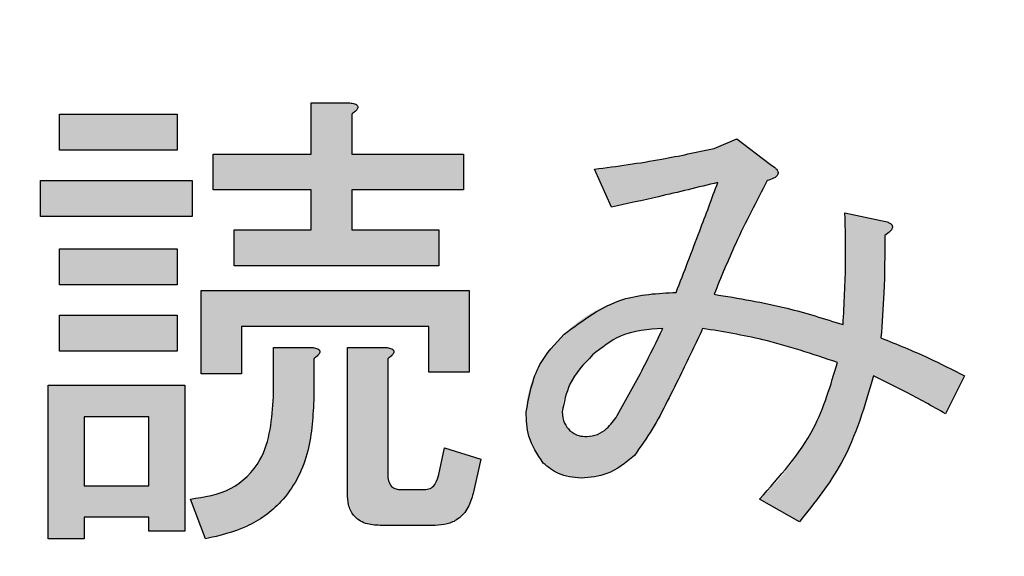
# Model space of a CAD drawing. Units: millimetres. Extents: x 9 to 586, y 15 to 411.
# Drawn here: x 112 to 114, y 129 to 131 of the extents above; entities that cross this region are included whole.
import ezdxf

# ---------------------------------------------------------------- set-up
doc = ezdxf.new("R2010")
doc.units = ezdxf.units.MM
doc.header["$PDSIZE"] = -1
doc.layers.add('SUNPOU', color=7, linetype='Continuous')
doc.styles.add('SLDTEXTSTYLE0', font='TXT', dxfattribs={"width": 0.7, "bigfont": 'bigfont'})
doc.dimstyles.new('SLDDIMSTYLE1', dxfattribs={"dimtxt": 3.5, "dimasz": 4, "dimexe": 0, "dimexo": 0.0625, "dimgap": 0.875, "dimtad": 3, "dimdec": 1, "dimlfac": 3, "dimrnd": 1e-09, "dimzin": 12, "dimdsep": 46, "dimtxsty": 'SLDTEXTSTYLE0', "dimblk1": 'OPEN30', "dimblk2": 'OPEN30', "dimsah": 1, "dimcen": 0.09, "dimadec": 0, "dimazin": 3, "dimtfac": 1, "dimtdec": 1, "dimtofl": 0, "dimtmove": 0, "dimatfit": 3, "dimldrblk": 'OPEN30', "dimfxl": 1, "dimfrac": 2, "dimtolj": 1, "dimtzin": 12, "dimarcsym": 0})

# ---------------------------------------------------------------- blocks, each defined once
blk = doc.blocks.new('_OPEN30')
at = {"color": 0, "linetype": 'ByBlock', "lineweight": -2}
for p, q in [((-1, 0.267949), (0, 0)), ((0, 0), (-1, -0.267949)), ((0, 0), (-1, 0))]:
    blk.add_line(p, q, dxfattribs=at)
blk = doc.blocks.new('_D_1')
at = {"layer": 'Defpoints', "color": 0}
for p in [(138.4743, 157.568), (52.9866, 145.0684), (138.4743, 67.7346)]:
    blk.add_point(p, dxfattribs=at)
at = {"layer": 'SUNPOU', "color": 0, "lineweight": -2}
for p, q in [((138.4743, 157.5055), (138.4743, 67.7346)), ((52.9866, 145.0059), (52.9866, 67.7346)), ((56.9866, 67.7346), (134.4743, 67.7346))]:
    blk.add_line(p, q, dxfattribs=at)
at = {"layer": 'SUNPOU', "color": 0, "lineweight": -2, "xscale": 4, "yscale": 4, "zscale": 4, "rotation": 180}
blk.add_blockref('_OPEN30', (52.9866, 67.7346), dxfattribs=at)
at = {"layer": 'SUNPOU', "color": 0, "lineweight": -2, "xscale": 4, "yscale": 4, "zscale": 4}
blk.add_blockref('_OPEN30', (138.4743, 67.7346), dxfattribs=at)
at = {"layer": 'SUNPOU', "color": 0, "insert": (95.7305, 72.1096), "char_height": 3.5, "attachment_point": 2, "style": 'SLDTEXTSTYLE0'}
blk.add_mtext('\\A1;256.5', dxfattribs=at)

msp = doc.modelspace()

# ---------------------------------------------------------------- hatches: boundary and pattern name
at = {"linetype": 'Continuous'}
h = msp.add_hatch(color=7, dxfattribs=at)
edge = h.paths.add_edge_path(flags=0)
edge.add_line((112.833189, 130.346721), (112.833189, 130.245144))
edge.add_line((112.833189, 130.245144), (112.638674, 130.245144))
edge.add_line((112.638674, 130.245144), (112.638674, 130.173942))
edge.add_line((112.638674, 130.173942), (112.833189, 130.173942))
edge.add_line((112.833189, 130.173942), (112.833189, 130.094659))
edge.add_line((112.833189, 130.094659), (112.680057, 130.094659))
edge.add_line((112.680057, 130.094659), (112.680057, 130.023458))
edge.add_line((112.680057, 130.023458), (113.086365, 130.023458))
edge.add_line((113.086365, 130.023458), (113.086365, 130.094659))
edge.add_line((113.086365, 130.094659), (112.913308, 130.094659))
edge.add_line((112.913308, 130.094659), (112.913308, 130.173942))
edge.add_line((112.913308, 130.173942), (113.135273, 130.173942))
edge.add_line((113.135273, 130.173942), (113.135273, 130.245144))
edge.add_line((113.135273, 130.245144), (112.913308, 130.245144))
edge.add_line((112.913308, 130.245144), (112.913308, 130.324148))
edge.add_spline(control_points=[(112.913308, 130.324148), (112.915264, 130.325575), (112.918735, 130.328108), (112.922681, 130.332195), (112.925257, 130.335665), (112.925951, 130.339222), (112.924201, 130.342248), (112.920727, 130.344289), (112.915745, 130.345908), (112.911792, 130.346426), (112.909546, 130.346721)], knot_values=[0, 0, 0, 0, 0.18710768, 0.33212994, 0.43891142, 0.51879021, 0.59603309, 0.6918255, 0.8249352, 1, 1, 1, 1], weights=[1, 1, 1, 1, 1, 1, 1, 1, 1, 1, 1], degree=3, periodic=0)
edge.add_line((112.909546, 130.346721), (112.833189, 130.346721))
for points in [[(112.567194, 130.252946), (112.567194, 130.324148), (112.333943, 130.324148), (112.333943, 130.252946)], [(112.597291, 130.192474), (112.296322, 130.192474), (112.296322, 130.121272), (112.597291, 130.121272)], [(112.567194, 129.985836), (112.567194, 130.057038), (112.333943, 130.057038), (112.333943, 129.985836)], [(113.146559, 129.812501), (113.146559, 129.974271), (112.614987, 129.974271), (112.614987, 129.808738), (112.695106, 129.808738), (112.695106, 129.90307), (113.06644, 129.90307), (113.06644, 129.812501)], [(112.567194, 129.854162), (112.567194, 129.925364), (112.333943, 129.925364), (112.333943, 129.854162)]]:
    msp.add_hatch(color=7, dxfattribs=at).paths.add_polyline_path(points, flags=0)
h = msp.add_hatch(color=7, dxfattribs=at)
edge = h.paths.add_edge_path(flags=0)
edge.add_spline(control_points=[(113.947889, 129.804976), (113.958871, 129.799678), (113.981603, 129.78871), (114.016419, 129.770861), (114.053065, 129.751021), (114.078005, 129.73697), (114.09085, 129.729734)], knot_values=[0, 0, 0, 0, 0.22637684, 0.46856375, 0.72629209, 1, 1, 1, 1], weights=[1, 1, 1, 1, 1, 1, 1], degree=3, periodic=0)
edge.add_line((114.09085, 129.729734), (114.128471, 129.804976))
edge.add_spline(control_points=[(114.128471, 129.804976), (114.113316, 129.812707), (114.084097, 129.827611), (114.041404, 129.848042), (114.001353, 129.865399), (113.975371, 129.875422), (113.962938, 129.880219)], knot_values=[0, 0, 0, 0, 0.28050252, 0.54084685, 0.78027888, 1, 1, 1, 1], weights=[1, 1, 1, 1, 1, 1, 1], degree=3, periodic=0)
edge.add_spline(control_points=[(113.962938, 129.880219), (113.963567, 129.887044), (113.964867, 129.901149), (113.966377, 129.923031), (113.967563, 129.946307), (113.968795, 129.970964), (113.969307, 129.997077), (113.970175, 130.024567), (113.97033, 130.053508), (113.970417, 130.073248), (113.970462, 130.083373)], knot_values=[0, 0, 0, 0, 0.10111088, 0.20894393, 0.32353088, 0.44492714, 0.57309693, 0.70880089, 0.85063462, 1, 1, 1, 1], weights=[1, 1, 1, 1, 1, 1, 1, 1, 1, 1, 1], degree=3, periodic=0)
edge.add_spline(control_points=[(113.970462, 130.083373), (113.972913, 130.085132), (113.977257, 130.088251), (113.982542, 130.093008), (113.985427, 130.097652), (113.986002, 130.102307), (113.983306, 130.106268), (113.978471, 130.109196), (113.971517, 130.111799), (113.966028, 130.112868), (113.962938, 130.11347)], knot_values=[0, 0, 0, 0, 0.17604722, 0.31203574, 0.41147566, 0.49020637, 0.56916967, 0.67434563, 0.81668586, 1, 1, 1, 1], weights=[1, 1, 1, 1, 1, 1, 1, 1, 1, 1, 1], degree=3, periodic=0)
edge.add_line((113.962938, 130.11347), (113.891458, 130.128518))
edge.add_spline(control_points=[(113.891458, 130.128518), (113.891709, 130.117743), (113.8922, 130.096659), (113.892602, 130.065678), (113.892787, 130.035998), (113.892525, 130.007615), (113.891785, 129.980537), (113.890873, 129.954753), (113.889463, 129.930228), (113.888274, 129.914308), (113.887695, 129.906553)], knot_values=[0, 0, 0, 0, 0.14557982, 0.28486502, 0.4184928, 0.54647907, 0.66822607, 0.78436953, 0.89496183, 1, 1, 1, 1], weights=[1, 1, 1, 1, 1, 1, 1, 1, 1, 1, 1], degree=3, periodic=0)
edge.add_spline(control_points=[(113.887695, 129.906553), (113.876519, 129.910231), (113.854385, 129.917514), (113.821202, 129.927377), (113.788497, 129.936305), (113.75624, 129.944232), (113.724527, 129.951375), (113.693258, 129.95751), (113.66246, 129.96273), (113.642006, 129.965416), (113.631872, 129.966747)], knot_values=[0, 0, 0, 0, 0.13408181, 0.26554693, 0.39446833, 0.52040939, 0.64407742, 0.76491155, 0.88352007, 1, 1, 1, 1], weights=[1, 1, 1, 1, 1, 1, 1, 1, 1, 1, 1], degree=3, periodic=0)
edge.add_spline(control_points=[(113.631872, 129.966747), (113.636479, 129.978096), (113.645493, 130.000299), (113.659338, 130.032588), (113.672823, 130.063326), (113.686196, 130.092317), (113.699142, 130.119774), (113.711972, 130.145481), (113.724432, 130.169661), (113.733035, 130.185019), (113.737211, 130.192474)], knot_values=[0, 0, 0, 0, 0.14740762, 0.28841082, 0.422815, 0.55138232, 0.67265532, 0.78815294, 0.8971645, 1, 1, 1, 1], weights=[1, 1, 1, 1, 1, 1, 1, 1, 1, 1, 1], degree=3, periodic=0)
edge.add_spline(control_points=[(113.737211, 130.192474), (113.740262, 130.193414), (113.745699, 130.19509), (113.752496, 130.198339), (113.75722, 130.201911), (113.759278, 130.206542), (113.758311, 130.211572), (113.754607, 130.216392), (113.748763, 130.221529), (113.743774, 130.224605), (113.740973, 130.226333)], knot_values=[0, 0, 0, 0, 0.17471777, 0.31135498, 0.41243164, 0.49233975, 0.574803, 0.67931658, 0.81992866, 1, 1, 1, 1], weights=[1, 1, 1, 1, 1, 1, 1, 1, 1, 1, 1], degree=3, periodic=0)
edge.add_line((113.740973, 130.226333), (113.677017, 130.27524))
edge.add_line((113.677017, 130.27524), (113.631872, 130.25643))
edge.add_spline(control_points=[(113.631872, 130.25643), (113.61285, 130.252198), (113.574443, 130.243653), (113.515862, 130.232527), (113.455869, 130.222905), (113.41531, 130.217681), (113.394859, 130.215047)], knot_values=[0, 0, 0, 0, 0.24286092, 0.49035425, 0.74302092, 1, 1, 1, 1], weights=[1, 1, 1, 1, 1, 1, 1], degree=3, periodic=0)
edge.add_line((113.394859, 130.215047), (113.428718, 130.139804))
edge.add_spline(control_points=[(113.428718, 130.139804), (113.463864, 130.147511), (113.53429, 130.162954), (113.604316, 130.180115), (113.639396, 130.188712)], knot_values=[0, 0, 0, 0, 0.49905313, 1, 1, 1, 1], weights=[1, 1, 1, 1, 1], degree=3, periodic=0)
edge.add_spline(control_points=[(113.639396, 130.188712), (113.633, 130.171475), (113.619958, 130.136324), (113.599765, 130.082721), (113.578563, 130.027226), (113.564028, 129.98964), (113.55663, 129.970509)], knot_values=[0, 0, 0, 0, 0.23633487, 0.48196319, 0.7363309, 1, 1, 1, 1], weights=[1, 1, 1, 1, 1, 1, 1], degree=3, periodic=0)
edge.add_spline(control_points=[(113.55663, 129.970509), (113.545332, 129.970287), (113.523224, 129.969852), (113.49094, 129.96591), (113.460437, 129.95929), (113.43153, 129.950524), (113.40454, 129.938693), (113.379278, 129.924438), (113.35579, 129.907524), (113.341729, 129.894357), (113.334665, 129.887743)], knot_values=[0, 0, 0, 0, 0.13924014, 0.27248169, 0.40017932, 0.52369906, 0.64422676, 0.76269521, 0.88078387, 1, 1, 1, 1], weights=[1, 1, 1, 1, 1, 1, 1, 1, 1, 1, 1], degree=3, periodic=0)
edge.add_spline(control_points=[(113.334665, 129.887743), (113.328647, 129.881579), (113.316944, 129.869593), (113.301843, 129.850342), (113.288705, 129.831269), (113.278044, 129.811957), (113.269738, 129.79254), (113.263864, 129.772959), (113.260008, 129.753295), (113.259617, 129.740062), (113.259423, 129.733496)], knot_values=[0, 0, 0, 0, 0.14659444, 0.28506075, 0.41602318, 0.54062654, 0.66005706, 0.77490301, 0.88830188, 1, 1, 1, 1], weights=[1, 1, 1, 1, 1, 1, 1, 1, 1, 1, 1], degree=3, periodic=0)
edge.add_spline(control_points=[(113.259423, 129.733496), (113.259535, 129.728012), (113.259754, 129.717393), (113.261264, 129.702012), (113.26388, 129.687686), (113.26769, 129.674421), (113.272298, 129.662099), (113.278296, 129.651011), (113.285067, 129.640795), (113.29055, 129.634871), (113.293282, 129.631919)], knot_values=[0, 0, 0, 0, 0.14973948, 0.28994281, 0.42152949, 0.54678485, 0.66643134, 0.77990253, 0.89035685, 1, 1, 1, 1], weights=[1, 1, 1, 1, 1, 1, 1, 1, 1, 1, 1], degree=3, periodic=0)
edge.add_spline(control_points=[(113.293282, 129.631919), (113.295825, 129.62948), (113.300819, 129.62469), (113.309254, 129.618769), (113.317809, 129.613295), (113.327127, 129.609242), (113.336759, 129.605724), (113.347011, 129.603701), (113.357597, 129.60196), (113.364847, 129.601868), (113.368524, 129.601822)], knot_values=[0, 0, 0, 0, 0.1267446, 0.24891069, 0.37059449, 0.49190955, 0.61415584, 0.73921014, 0.86770999, 1, 1, 1, 1], weights=[1, 1, 1, 1, 1, 1, 1, 1, 1, 1, 1], degree=3, periodic=0)
edge.add_spline(control_points=[(113.368524, 129.601822), (113.373454, 129.601957), (113.383219, 129.602224), (113.39767, 129.604332), (113.411587, 129.608024), (113.425138, 129.612867), (113.438051, 129.619359), (113.450605, 129.627066), (113.46262, 129.636304), (113.470069, 129.643369), (113.473863, 129.646968)], knot_values=[0, 0, 0, 0, 0.12557829, 0.2487527, 0.37102565, 0.49194537, 0.61472691, 0.73853637, 0.86682317, 1, 1, 1, 1], weights=[1, 1, 1, 1, 1, 1, 1, 1, 1, 1, 1], degree=3, periodic=0)
edge.add_spline(control_points=[(113.473863, 129.646968), (113.475365, 129.648626), (113.478663, 129.652269), (113.483764, 129.658634), (113.489165, 129.666569), (113.495419, 129.675752), (113.501833, 129.686581), (113.50919, 129.69863), (113.516739, 129.712335), (113.525011, 129.727331), (113.533613, 129.74389), (113.54293, 129.761733), (113.55276, 129.781088), (113.562942, 129.801913), (113.573937, 129.824077), (113.585092, 129.847826), (113.597196, 129.872852), (113.605192, 129.890146), (113.609299, 129.899029)], knot_values=[0, 0, 0, 0, 0.02340402, 0.05140549, 0.08524099, 0.12378357, 0.16761699, 0.21686573, 0.27147054, 0.33126778, 0.39603656, 0.4666677, 0.54185506, 0.62312674, 0.70918036, 0.80068054, 0.89761231, 1, 1, 1, 1], weights=[1, 1, 1, 1, 1, 1, 1, 1, 1, 1, 1, 1, 1, 1, 1, 1, 1, 1, 1], degree=3, periodic=0)
edge.add_spline(control_points=[(113.609299, 129.899029), (113.631828, 129.895532), (113.676989, 129.88852), (113.744059, 129.873171), (113.810796, 129.85459), (113.854477, 129.839093), (113.876409, 129.831311)], knot_values=[0, 0, 0, 0, 0.24767836, 0.49648959, 0.74717959, 1, 1, 1, 1], weights=[1, 1, 1, 1, 1, 1, 1], degree=3, periodic=0)
edge.add_spline(control_points=[(113.876409, 129.831311), (113.873074, 129.818064), (113.866462, 129.791808), (113.853221, 129.75374), (113.83769, 129.717266), (113.819368, 129.682583), (113.798997, 129.649335), (113.775847, 129.617906), (113.750338, 129.588071), (113.731592, 129.569687), (113.722162, 129.560439)], knot_values=[0, 0, 0, 0, 0.12947952, 0.25664104, 0.38172636, 0.5050462, 0.62824722, 0.75113059, 0.87480694, 1, 1, 1, 1], weights=[1, 1, 1, 1, 1, 1, 1, 1, 1, 1, 1], degree=3, periodic=0)
edge.add_line((113.722162, 129.560439), (113.801167, 129.515294))
edge.add_spline(control_points=[(113.801167, 129.515294), (113.810064, 129.525424), (113.827825, 129.545646), (113.851473, 129.578351), (113.873396, 129.612243), (113.892875, 129.647788), (113.910013, 129.684892), (113.92516, 129.72341), (113.937827, 129.763578), (113.944515, 129.791094), (113.947889, 129.804976)], knot_values=[0, 0, 0, 0, 0.12310326, 0.24572669, 0.36824363, 0.49166818, 0.61562321, 0.74137042, 0.86951762, 1, 1, 1, 1], weights=[1, 1, 1, 1, 1, 1, 1, 1, 1, 1, 1], degree=3, periodic=0)
edge = h.paths.add_edge_path(flags=0)
edge.add_spline(control_points=[(113.530295, 129.899029), (113.524938, 129.88796), (113.514742, 129.866887), (113.499734, 129.837116), (113.486443, 129.810483), (113.474463, 129.78721), (113.463879, 129.767232), (113.454683, 129.750583), (113.447118, 129.737039), (113.442172, 129.729344), (113.440004, 129.725972)], knot_values=[0, 0, 0, 0, 0.1889212, 0.35964359, 0.51217719, 0.64621174, 0.76176426, 0.85948614, 0.93843214, 1, 1, 1, 1], weights=[1, 1, 1, 1, 1, 1, 1, 1, 1, 1, 1], degree=3, periodic=0)
edge.add_spline(control_points=[(113.440004, 129.725972), (113.437841, 129.722672), (113.433688, 129.716336), (113.426635, 129.707971), (113.419527, 129.700755), (113.412142, 129.694816), (113.404375, 129.690296), (113.396396, 129.687081), (113.388181, 129.685009), (113.382609, 129.684729), (113.37981, 129.684589)], knot_values=[0, 0, 0, 0, 0.15496913, 0.29757036, 0.42925755, 0.55272683, 0.66890707, 0.78113199, 0.89007098, 1, 1, 1, 1], weights=[1, 1, 1, 1, 1, 1, 1, 1, 1, 1, 1], degree=3, periodic=0)
edge.add_spline(control_points=[(113.37981, 129.684589), (113.37627, 129.68471), (113.369583, 129.684938), (113.36023, 129.686959), (113.352277, 129.690624), (113.348024, 129.694155), (113.345951, 129.695875)], knot_values=[0, 0, 0, 0, 0.29016671, 0.54802215, 0.77979134, 1, 1, 1, 1], weights=[1, 1, 1, 1, 1, 1, 1], degree=3, periodic=0)
edge.add_spline(control_points=[(113.345951, 129.695875), (113.343644, 129.698433), (113.339047, 129.703532), (113.334381, 129.712738), (113.331423, 129.722818), (113.33108, 129.729851), (113.330903, 129.733496)], knot_values=[0, 0, 0, 0, 0.24762439, 0.49349586, 0.73750978, 1, 1, 1, 1], weights=[1, 1, 1, 1, 1, 1, 1], degree=3, periodic=0)
edge.add_spline(control_points=[(113.330903, 129.733496), (113.33111, 129.737921), (113.331532, 129.746948), (113.33445, 129.760589), (113.339291, 129.774425), (113.345854, 129.788561), (113.354462, 129.80277), (113.364915, 129.817203), (113.377121, 129.83195), (113.386337, 129.841452), (113.391097, 129.84636)], knot_values=[0, 0, 0, 0, 0.10123481, 0.20648984, 0.31773377, 0.43612414, 0.56243036, 0.69721519, 0.84362784, 1, 1, 1, 1], weights=[1, 1, 1, 1, 1, 1, 1, 1, 1, 1, 1], degree=3, periodic=0)
edge.add_spline(control_points=[(113.391097, 129.84636), (113.395549, 129.850611), (113.404387, 129.859051), (113.419403, 129.869618), (113.435324, 129.878693), (113.45222, 129.886296), (113.470273, 129.892036), (113.489381, 129.895963), (113.509508, 129.898586), (113.523273, 129.89888), (113.530295, 129.899029)], knot_values=[0, 0, 0, 0, 0.12065163, 0.23952426, 0.35912486, 0.47988659, 0.60238294, 0.73001006, 0.86227154, 1, 1, 1, 1], weights=[1, 1, 1, 1, 1, 1, 1, 1, 1, 1, 1], degree=3, periodic=0)
h = msp.add_hatch(color=7, dxfattribs=at)
edge = h.paths.add_edge_path(flags=0)
edge.add_line((112.834304, 129.861408), (112.757947, 129.861408))
edge.add_line((112.757947, 129.861408), (112.757947, 129.763593))
edge.add_spline(control_points=[(112.757947, 129.763593), (112.757796, 129.755833), (112.757502, 129.740757), (112.755735, 129.718825), (112.752617, 129.698306), (112.747899, 129.679257), (112.742363, 129.661489), (112.735125, 129.645212), (112.726851, 129.630244), (112.717135, 129.616762), (112.706211, 129.604633), (112.693853, 129.594036), (112.680294, 129.584743), (112.665339, 129.577134), (112.649296, 129.57062), (112.631827, 129.565869), (112.613169, 129.562115), (112.600188, 129.561007), (112.593529, 129.560439)], knot_values=[0, 0, 0, 0, 0.07893824, 0.15337025, 0.22366867, 0.28978948, 0.35284286, 0.41271276, 0.47067301, 0.52653075, 0.58138639, 0.63632337, 0.69175587, 0.74817825, 0.8066981, 0.86757373, 0.93206577, 1, 1, 1, 1], weights=[1, 1, 1, 1, 1, 1, 1, 1, 1, 1, 1, 1, 1, 1, 1, 1, 1, 1, 1], degree=3, periodic=0)
edge.add_line((112.593529, 129.560439), (112.623626, 129.481435))
edge.add_spline(control_points=[(112.623626, 129.481435), (112.632296, 129.483107), (112.649284, 129.486383), (112.673646, 129.493534), (112.696319, 129.502196), (112.717407, 129.512235), (112.736856, 129.523892), (112.754439, 129.537394), (112.770515, 129.552216), (112.784767, 129.568753), (112.797281, 129.586851), (112.808497, 129.60632), (112.817543, 129.627572), (112.825117, 129.65026), (112.830954, 129.674503), (112.835064, 129.700312), (112.837618, 129.727685), (112.837914, 129.746449), (112.838066, 129.756069)], knot_values=[0, 0, 0, 0, 0.06866708, 0.1345286, 0.19720289, 0.25732125, 0.31600332, 0.37323815, 0.4294836, 0.48584035, 0.54267345, 0.60044182, 0.66031648, 0.72201667, 0.78634087, 0.85405837, 0.92517522, 1, 1, 1, 1], weights=[1, 1, 1, 1, 1, 1, 1, 1, 1, 1, 1, 1, 1, 1, 1, 1, 1, 1, 1], degree=3, periodic=0)
edge.add_line((112.838066, 129.756069), (112.838066, 129.838835))
edge.add_spline(control_points=[(112.838066, 129.838835), (112.840022, 129.840262), (112.843493, 129.842795), (112.847439, 129.846883), (112.850014, 129.850353), (112.850708, 129.85391), (112.848959, 129.856936), (112.845485, 129.858977), (112.840503, 129.860595), (112.83655, 129.861113), (112.834304, 129.861408)], knot_values=[0, 0, 0, 0, 0.18710768, 0.33212994, 0.43891142, 0.51879021, 0.59603309, 0.6918255, 0.8249352, 1, 1, 1, 1], weights=[1, 1, 1, 1, 1, 1, 1, 1, 1, 1, 1], degree=3, periodic=0)
h = msp.add_hatch(color=7, dxfattribs=at)
edge = h.paths.add_edge_path(flags=0)
edge.add_line((113.097652, 129.662016), (113.086365, 129.609346))
edge.add_spline(control_points=[(113.086365, 129.609346), (113.085067, 129.604909), (113.082723, 129.596901), (113.076998, 129.586879), (113.069085, 129.580463), (113.063004, 129.579648), (113.060031, 129.57925)], knot_values=[0, 0, 0, 0, 0.32116021, 0.5796633, 0.79442327, 1, 1, 1, 1], weights=[1, 1, 1, 1, 1, 1, 1], degree=3, periodic=0)
edge.add_line((113.060031, 129.57925), (113.011123, 129.57925))
edge.add_spline(control_points=[(113.011123, 129.57925), (113.009066, 129.579293), (113.005118, 129.579377), (112.999717, 129.581), (112.994955, 129.583228), (112.991168, 129.586632), (112.988275, 129.591067), (112.986272, 129.596343), (112.984968, 129.60255), (112.984851, 129.60697), (112.984788, 129.609346)], knot_values=[0, 0, 0, 0, 0.13427175, 0.25764227, 0.36656784, 0.47655199, 0.58632524, 0.71070594, 0.84445893, 1, 1, 1, 1], weights=[1, 1, 1, 1, 1, 1, 1, 1, 1, 1, 1], degree=3, periodic=0)
edge.add_line((112.984788, 129.609346), (112.984788, 129.838835))
edge.add_spline(control_points=[(112.984788, 129.838835), (112.986744, 129.840262), (112.990215, 129.842795), (112.994161, 129.846883), (112.996737, 129.850353), (112.997431, 129.85391), (112.995681, 129.856936), (112.992207, 129.858977), (112.987226, 129.860595), (112.983272, 129.861113), (112.981026, 129.861408)], knot_values=[0, 0, 0, 0, 0.18710768, 0.33212994, 0.43891142, 0.51879021, 0.59603309, 0.6918255, 0.8249352, 1, 1, 1, 1], weights=[1, 1, 1, 1, 1, 1, 1, 1, 1, 1, 1], degree=3, periodic=0)
edge.add_line((112.981026, 129.861408), (112.904669, 129.861408))
edge.add_line((112.904669, 129.861408), (112.904669, 129.571725))
edge.add_spline(control_points=[(112.904669, 129.571725), (112.904824, 129.566739), (112.905117, 129.55731), (112.908138, 129.544113), (112.913406, 129.532915), (112.920597, 129.523608), (112.93002, 129.516346), (112.94163, 129.511641), (112.955033, 129.508462), (112.964656, 129.508191), (112.96974, 129.508048)], knot_values=[0, 0, 0, 0, 0.14321436, 0.27085299, 0.38615609, 0.49650259, 0.60602968, 0.7238805, 0.85412004, 1, 1, 1, 1], weights=[1, 1, 1, 1, 1, 1, 1, 1, 1, 1, 1], degree=3, periodic=0)
edge.add_line((112.96974, 129.508048), (113.078841, 129.508048))
edge.add_spline(control_points=[(113.078841, 129.508048), (113.083645, 129.508203), (113.092895, 129.508501), (113.105978, 129.511676), (113.117739, 129.516579), (113.128109, 129.52362), (113.136765, 129.53296), (113.144316, 129.543961), (113.150136, 129.557124), (113.152729, 129.566714), (113.154083, 129.571725)], knot_values=[0, 0, 0, 0, 0.1333302, 0.25675357, 0.37189905, 0.4861721, 0.60218346, 0.72397435, 0.85576318, 1, 1, 1, 1], weights=[1, 1, 1, 1, 1, 1, 1, 1, 1, 1, 1], degree=3, periodic=0)
edge.add_line((113.154083, 129.571725), (113.169132, 129.639443))
edge.add_line((113.169132, 129.639443), (113.097652, 129.662016))
h = msp.add_hatch(color=7, dxfattribs=at)
h.paths.add_polyline_path([(112.511041, 129.496483), (112.582242, 129.496483), (112.582242, 129.786166), (112.311649, 129.786166), (112.311649, 129.481435), (112.38285, 129.481435), (112.38285, 129.52449), (112.511041, 129.52449)], flags=0)
h.paths.add_polyline_path([(112.511041, 129.586774), (112.38285, 129.586774), (112.38285, 129.723882), (112.511041, 129.723882)], flags=0)

# ---------------------------------------------------------------- linework, layer by layer
at = {"color": 7, "linetype": 'Continuous', "lineweight": 25}
for p, q in [((112.833189, 130.34672), (112.909546, 130.34672)), ((112.833189, 130.245144), (112.833189, 130.34672)), ((112.333943, 130.252947), (112.333943, 130.324147)), ((112.333943, 130.324147), (112.567194, 130.324147)), ((112.567194, 130.324147), (112.567194, 130.252947)), ((112.913309, 130.324147), (112.913309, 130.245144)), ((113.631872, 130.256429), (113.677017, 130.275239)), ((113.677017, 130.275239), (113.740972, 130.226334)), ((112.567194, 130.252947), (112.333943, 130.252947)), ((112.638674, 130.173941), (112.638674, 130.245144)), ((112.638674, 130.245144), (112.833189, 130.245144)), ((112.913309, 130.245144), (113.135273, 130.245144)), ((113.135273, 130.245144), (113.135273, 130.173941)), ((113.428717, 130.139805), (113.394858, 130.215046)), ((112.296322, 130.121273), (112.296322, 130.192473)), ((112.296322, 130.192473), (112.597291, 130.192473)), ((112.597291, 130.192473), (112.597291, 130.121273)), ((112.833189, 130.173941), (112.638674, 130.173941)), ((112.833189, 130.094659), (112.833189, 130.173941)), ((113.135273, 130.173941), (112.913309, 130.173941)), ((112.913309, 130.173941), (112.913309, 130.094659)), ((112.597291, 130.121273), (112.296322, 130.121273)), ((113.891458, 130.128517), (113.962938, 130.11347)), ((112.680057, 130.023457), (112.680057, 130.094659)), ((112.680057, 130.094659), (112.833189, 130.094659)), ((112.913309, 130.094659), (113.086366, 130.094659)), ((113.086366, 130.094659), (113.086366, 130.023457)), ((112.333943, 129.985836), (112.333943, 130.057039)), ((112.333943, 130.057039), (112.567194, 130.057039)), ((112.567194, 130.057039), (112.567194, 129.985836)), ((113.086366, 130.023457), (112.680057, 130.023457)), ((112.567194, 129.985836), (112.333943, 129.985836)), ((112.614986, 129.808738), (112.614986, 129.974271)), ((112.614986, 129.974271), (113.146559, 129.974271)), ((113.146559, 129.974271), (113.146559, 129.812501)), ((112.333943, 129.854162), (112.333943, 129.925365)), ((112.333943, 129.925365), (112.567194, 129.925365)), ((112.567194, 129.925365), (112.567194, 129.854162)), ((113.06644, 129.90307), (112.695106, 129.90307)), ((112.695106, 129.90307), (112.695106, 129.808738)), ((113.06644, 129.812501), (113.06644, 129.90307)), ((112.567194, 129.854162), (112.333943, 129.854162)), ((112.757947, 129.763593), (112.757947, 129.861409)), ((112.757947, 129.861409), (112.834304, 129.861409)), ((112.90467, 129.571726), (112.90467, 129.861409)), ((112.90467, 129.861409), (112.981026, 129.861409)), ((112.838066, 129.838836), (112.838066, 129.756068)), ((112.984788, 129.838836), (112.984788, 129.609346)), ((112.695106, 129.808738), (112.614986, 129.808738)), ((113.146559, 129.812501), (113.06644, 129.812501)), ((114.128471, 129.804976), (114.090849, 129.729735)), ((112.311649, 129.481434), (112.311649, 129.786166)), ((112.311649, 129.786166), (112.582242, 129.786166)), ((112.582242, 129.786166), (112.582242, 129.496482)), ((112.511041, 129.723881), (112.382851, 129.723881)), ((112.382851, 129.723881), (112.382851, 129.586773)), ((112.511041, 129.586773), (112.511041, 129.723881)), ((113.086366, 129.609346), (113.097652, 129.662017)), ((113.097652, 129.662017), (113.169132, 129.639444)), ((113.169132, 129.639444), (113.154084, 129.571726)), ((112.382851, 129.586773), (112.511041, 129.586773)), ((113.011124, 129.579251), (113.06003, 129.579251)), ((112.623625, 129.481434), (112.593528, 129.560438)), ((113.801167, 129.515292), (113.722162, 129.560438)), ((112.511041, 129.524489), (112.382851, 129.524489)), ((112.382851, 129.524489), (112.382851, 129.481434)), ((112.511041, 129.496482), (112.511041, 129.524489)), ((112.582242, 129.496482), (112.511041, 129.496482)), ((113.078841, 129.508048), (112.969739, 129.508048)), ((112.382851, 129.481434), (112.311649, 129.481434))]:
    msp.add_line(p, q, dxfattribs=at)
for points, knots in [([(112.909546, 130.34672), (112.912743, 130.346268), (112.917543, 130.345589), (112.922838, 130.343287), (112.925127, 130.340902), (112.925916, 130.338252), (112.925017, 130.335421), (112.922894, 130.332482), (112.919177, 130.328469), (112.9156, 130.325835), (112.913309, 130.324147)], [0, 0, 0, 0, 0.24951998, 0.37458728, 0.43753171, 0.49962955, 0.57847912, 0.65691303, 0.7802035, 1, 1, 1, 1]), ([(113.394858, 130.215046), (113.439412, 130.221019), (113.518973, 130.231685), (113.597375, 130.248868), (113.631872, 130.256429)], [0, 0, 0, 0, 0.55998953, 1, 1, 1, 1]), ([(113.740972, 130.226334), (113.74484, 130.223884), (113.750649, 130.220204), (113.757099, 130.21378), (113.759466, 130.20807), (113.758073, 130.203558), (113.755108, 130.199985), (113.748082, 130.195909), (113.741556, 130.193846), (113.737211, 130.192473)], [0, 0, 0, 0, 0.24994297, 0.37536327, 0.49922287, 0.56191979, 0.6246204, 0.75006821, 1, 1, 1, 1]), ([(113.639396, 130.188711), (113.600176, 130.179123), (113.530139, 130.162002), (113.459707, 130.146588), (113.428717, 130.139805)], [0, 0, 0, 0, 0.55999604, 1, 1, 1, 1]), ([(113.556629, 129.97051), (113.572327, 130.011147), (113.600359, 130.083713), (113.627468, 130.156628), (113.639396, 130.188711)], [0, 0, 0, 0, 0.56000328, 1, 1, 1, 1]), ([(113.737211, 130.192473), (113.715723, 130.151187), (113.677348, 130.077453), (113.645769, 130.000578), (113.631872, 129.966748)], [0, 0, 0, 0, 0.55994068, 1, 1, 1, 1]), ([(113.887696, 129.906552), (113.889977, 129.947961), (113.894051, 130.02191), (113.89225, 130.095941), (113.891458, 130.128517)], [0, 0, 0, 0, 0.55995591, 1, 1, 1, 1]), ([(113.962938, 130.11347), (113.967138, 130.112612), (113.973691, 130.111274), (113.980764, 130.108065), (113.984015, 130.105216), (113.985673, 130.102642), (113.985759, 130.099402), (113.984251, 130.095325), (113.979244, 130.089531), (113.973976, 130.085837), (113.970462, 130.083372)], [0, 0, 0, 0, 0.24959414, 0.38947733, 0.4448976, 0.50023711, 0.5623798, 0.62553566, 0.75014763, 1, 1, 1, 1]), ([(113.970462, 130.083372), (113.970348, 130.045397), (113.970146, 129.977587), (113.96514, 129.90997), (113.962938, 129.880219)], [0, 0, 0, 0, 0.56002435, 1, 1, 1, 1]), ([(113.334665, 129.887742), (113.371771, 129.915267), (113.438238, 129.964573), (113.520354, 129.968691), (113.556629, 129.97051)], [0, 0, 0, 0, 0.55825684, 1, 1, 1, 1]), ([(113.631872, 129.966748), (113.680427, 129.958864), (113.767147, 129.944784), (113.850856, 129.918236), (113.887696, 129.906552)], [0, 0, 0, 0, 0.55990396, 1, 1, 1, 1]), ([(113.259423, 129.733495), (113.265395, 129.766309), (113.276102, 129.825143), (113.316707, 129.868546), (113.334665, 129.887742)], [0, 0, 0, 0, 0.557733, 1, 1, 1, 1]), ([(113.530295, 129.89903), (113.501182, 129.896893), (113.449189, 129.893076), (113.408849, 129.860635), (113.391097, 129.846359)], [0, 0, 0, 0, 0.55993481, 1, 1, 1, 1]), ([(113.440004, 129.725972), (113.457746, 129.757809), (113.489434, 129.814669), (113.517808, 129.873249), (113.530295, 129.89903)], [0, 0, 0, 0, 0.55990363, 1, 1, 1, 1]), ([(113.6093, 129.89903), (113.595527, 129.869584), (113.572844, 129.821087), (113.539183, 129.754604), (113.510706, 129.698198), (113.486136, 129.664033), (113.473863, 129.646967)], [0, 0, 0, 0, 0.34015189, 0.56024143, 0.78032741, 1, 1, 1, 1]), ([(113.876409, 129.831311), (113.827522, 129.847886), (113.740218, 129.877484), (113.649305, 129.892446), (113.6093, 129.89903)], [0, 0, 0, 0, 0.55996462, 1, 1, 1, 1]), ([(113.962938, 129.880219), (113.994462, 129.867543), (114.050761, 129.844904), (114.104724, 129.817177), (114.128471, 129.804976)], [0, 0, 0, 0, 0.55994279, 1, 1, 1, 1]), ([(112.834304, 129.861409), (112.837501, 129.860957), (112.842301, 129.860278), (112.847596, 129.857976), (112.849886, 129.855591), (112.850674, 129.852939), (112.849773, 129.850109), (112.847653, 129.847168), (112.843935, 129.843156), (112.840358, 129.840523), (112.838066, 129.838836)], [0, 0, 0, 0, 0.24951705, 0.37458289, 0.43752658, 0.49968529, 0.57854186, 0.6569571, 0.78024613, 1, 1, 1, 1]), ([(112.981026, 129.861409), (112.984223, 129.860957), (112.989023, 129.860278), (112.994317, 129.857976), (112.996609, 129.855591), (112.997397, 129.852939), (112.996496, 129.850108), (112.994374, 129.847169), (112.990657, 129.843156), (112.98708, 129.840523), (112.984788, 129.838836)], [0, 0, 0, 0, 0.2495073, 0.37456825, 0.43753081, 0.49968709, 0.57854058, 0.65697051, 0.78025471, 1, 1, 1, 1]), ([(113.391097, 129.846359), (113.373757, 129.828286), (113.342878, 129.796099), (113.334553, 129.752578), (113.330902, 129.733495)], [0, 0, 0, 0, 0.56152265, 1, 1, 1, 1]), ([(113.722162, 129.560438), (113.762054, 129.604881), (113.833357, 129.684317), (113.863243, 129.786359), (113.876409, 129.831311)], [0, 0, 0, 0, 0.55947521, 1, 1, 1, 1]), ([(113.947889, 129.804976), (113.930772, 129.745518), (113.900194, 129.639303), (113.831435, 129.553197), (113.801167, 129.515292)], [0, 0, 0, 0, 0.55979583, 1, 1, 1, 1]), ([(114.090849, 129.729735), (114.064561, 129.744539), (114.017617, 129.770975), (113.969195, 129.794587), (113.947889, 129.804976)], [0, 0, 0, 0, 0.55999463, 1, 1, 1, 1]), ([(112.593528, 129.560438), (112.621108, 129.564473), (112.676064, 129.572515), (112.750375, 129.64731), (112.755072, 129.719446), (112.757947, 129.763593)], [0, 0, 0, 0, 0.28103951, 0.55999424, 1, 1, 1, 1]), ([(112.838066, 129.756068), (112.836133, 129.719988), (112.832276, 129.648032), (112.783744, 129.555887), (112.706393, 129.50104), (112.651244, 129.487977), (112.623625, 129.481434)], [0, 0, 0, 0, 0.28059677, 0.55960432, 0.77944964, 1, 1, 1, 1]), ([(113.293282, 129.631919), (113.281684, 129.64916), (113.260883, 129.680082), (113.259871, 129.717112), (113.259423, 129.733495)], [0, 0, 0, 0, 0.55759716, 1, 1, 1, 1]), ([(113.330902, 129.733495), (113.331642, 129.725591), (113.332963, 129.711466), (113.34198, 129.700642), (113.345951, 129.695875)], [0, 0, 0, 0, 0.55960504, 1, 1, 1, 1]), ([(113.379811, 129.684589), (113.386927, 129.685472), (113.401169, 129.687238), (113.422866, 129.701896), (113.433502, 129.716838), (113.440004, 129.725972)], [0, 0, 0, 0, 0.27962736, 0.55959219, 1, 1, 1, 1]), ([(113.345951, 129.695875), (113.351696, 129.691979), (113.36199, 129.684997), (113.374348, 129.684715), (113.379811, 129.684589)], [0, 0, 0, 0, 0.55800058, 1, 1, 1, 1]), ([(113.368524, 129.601823), (113.352704, 129.60327), (113.324429, 129.605856), (113.302807, 129.623949), (113.293282, 129.631919)], [0, 0, 0, 0, 0.5594885, 1, 1, 1, 1]), ([(113.473863, 129.646967), (113.456585, 129.632625), (113.425703, 129.606992), (113.38601, 129.603404), (113.368524, 129.601823)], [0, 0, 0, 0, 0.55946803, 1, 1, 1, 1]), ([(112.984788, 129.609346), (112.985009, 129.605081), (112.98545, 129.596581), (112.990987, 129.585333), (113.001061, 129.579887), (113.007766, 129.579463), (113.011124, 129.579251)], [0, 0, 0, 0, 0.28088414, 0.55981493, 0.77960881, 1, 1, 1, 1]), ([(113.06003, 129.579251), (113.06408, 129.57998), (113.072217, 129.581445), (113.081691, 129.593386), (113.084593, 129.603296), (113.086366, 129.609346)], [0, 0, 0, 0, 0.27846796, 0.55950184, 1, 1, 1, 1]), ([(112.969739, 129.508048), (112.959955, 129.508586), (112.940487, 129.509656), (112.91634, 129.525245), (112.905706, 129.548748), (112.905015, 129.564058), (112.90467, 129.571726)], [0, 0, 0, 0, 0.28077285, 0.55865888, 0.77894797, 1, 1, 1, 1]), ([(113.154084, 129.571726), (113.15123, 129.562023), (113.145531, 129.542651), (113.126713, 129.52049), (113.102613, 129.509492), (113.086768, 129.50853), (113.078841, 129.508048)], [0, 0, 0, 0, 0.28033447, 0.55965541, 0.77968535, 1, 1, 1, 1])]:
    msp.add_open_spline(points, degree=3, knots=knots, dxfattribs=at)

# ---------------------------------------------------------------- dimensions: what is measured, and where the dimension line sits
at = {"layer": 'SUNPOU', "color": 3}
dim = msp.add_linear_dim(base=(138.474325, 67.73463), p1=(52.986638, 145.068421), p2=(138.474325, 157.567963), dimstyle='SLDDIMSTYLE1', dxfattribs=at)
dim.commit()
dim.dimension.update_dxf_attribs({"geometry": '_D_1', "text_midpoint": (95.730482, 67.73463), "dimtype": 160})

doc.saveas('drawing.dxf')
